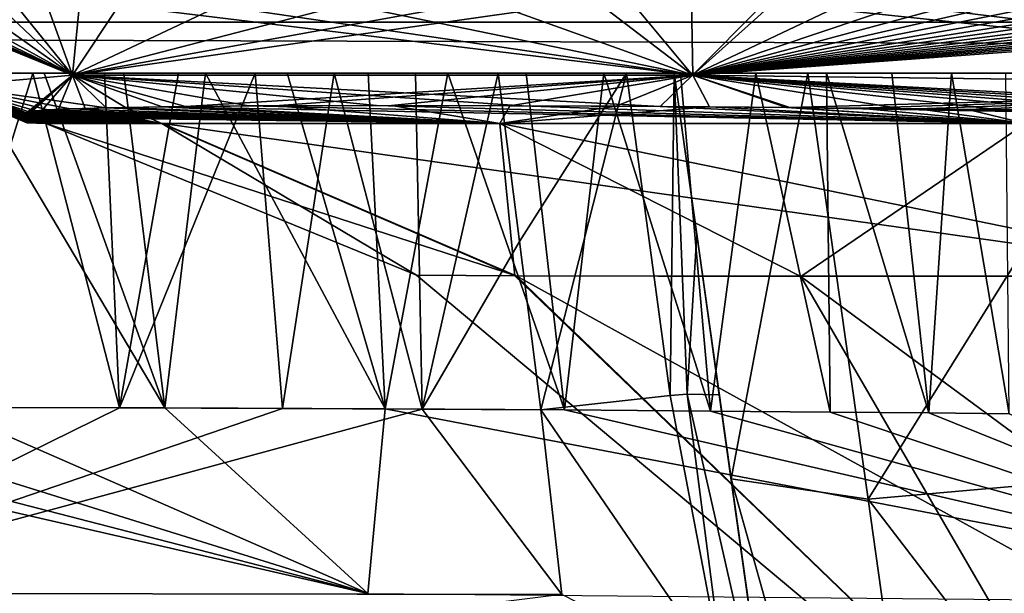
# Model space of a CAD drawing. Units: millimetres. Extents: x -270 to 270, y -860 to 4.
# Drawn here: x -42 to -25, y -149 to -139 of the extents above; entities that cross this region are included whole.
import ezdxf

# ---------------------------------------------------------------- set-up
doc = ezdxf.new("R2010")
doc.units = ezdxf.units.MM
doc.header["$LTSCALE"] = 224.846054
for name, color, linetype in [('160', 7, 'CONTINUOUS'), ('17', 7, 'CONTINUOUS'), ('170', 7, 'CONTINUOUS'), ('173', 7, 'CONTINUOUS'), ('177', 7, 'CONTINUOUS'), ('179', 7, 'CONTINUOUS'), ('184', 7, 'CONTINUOUS'), ('185', 7, 'CONTINUOUS'), ('208', 7, 'CONTINUOUS'), ('209', 7, 'CONTINUOUS'), ('214', 7, 'CONTINUOUS'), ('216', 7, 'CONTINUOUS'), ('7', 7, 'CONTINUOUS'), ('9', 7, 'CONTINUOUS')]:
    doc.layers.add(name, color=color, linetype=linetype)

msp = doc.modelspace()

# ---------------------------------------------------------------- linework, layer by layer
at = {"layer": '160', "linetype": 'CONTINUOUS'}
for points in [[(-132.122, -136.312, 381.962), (-132.096, -140, 372.111), (132.122, -136.312, 381.962), (-132.122, -136.312, 381.962)], [(132.122, -136.312, 381.962), (-132.096, -140, 372.111), (0, -140, 372.286), (132.122, -136.312, 381.962)]]:
    msp.add_3dface(points, dxfattribs=at)
at = {"layer": '17', "linetype": 'CONTINUOUS'}
for points in [[(-43.443, -138.859, 188.879), (-43.453, -138.876, 190.089), (-40.725, -140.038, 179.998), (-43.443, -138.859, 188.879)], [(-43.453, -138.876, 190.089), (-43.449, -138.894, 191.292), (-40.725, -140.038, 179.998), (-43.453, -138.876, 190.089)], [(-43.449, -138.894, 191.292), (-43.448, -138.913, 192.594), (-40.725, -140.038, 179.998), (-43.449, -138.894, 191.292)], [(-43.379, -138.842, 187.646), (-43.443, -138.859, 188.879), (-40.725, -140.038, 179.998), (-43.379, -138.842, 187.646)], [(-43.234, -138.826, 186.323), (-43.379, -138.842, 187.646), (-40.725, -140.038, 179.998), (-43.234, -138.826, 186.323)], [(-42.96, -138.808, 184.751), (-43.234, -138.826, 186.323), (-40.725, -140.038, 179.998), (-42.96, -138.808, 184.751)], [(-42.493, -138.79, 182.913), (-42.96, -138.808, 184.751), (-40.725, -140.038, 179.998), (-42.493, -138.79, 182.913)], [(-42.066, -138.778, 238.373), (-40.723, -140.038, 240.006), (-42.829, -140.22, 225.018), (-42.066, -138.778, 238.373)], [(-41.749, -138.771, 180.804), (-42.493, -138.79, 182.913), (-40.725, -140.038, 179.998), (-41.749, -138.771, 180.804)], [(-42.066, -138.778, 238.373), (-41.184, -138.762, 240.467), (-40.723, -140.038, 240.006), (-42.066, -138.778, 238.373)], [(-40.598, -138.755, 178.398), (-41.749, -138.771, 180.804), (-40.725, -140.038, 179.998), (-40.598, -138.755, 178.398)], [(-41.184, -138.762, 240.467), (-39.864, -138.748, 242.838), (-40.723, -140.038, 240.006), (-41.184, -138.762, 240.467)], [(-40.598, -138.755, 178.398), (-40.725, -140.038, 179.998), (-30.005, -140.038, 169.277), (-40.598, -138.755, 178.398)], [(-39.864, -138.748, 242.838), (-37.974, -138.739, 245.396), (-40.723, -140.038, 240.006), (-39.864, -138.748, 242.838)], [(-37.974, -138.739, 245.396), (-35.722, -138.739, 247.691), (-40.723, -140.038, 240.006), (-37.974, -138.739, 245.396)], [(-35.722, -138.739, 247.691), (-33.588, -138.745, 249.366), (-40.723, -140.038, 240.006), (-35.722, -138.739, 247.691)], [(-33.588, -138.745, 249.366), (-31.685, -138.754, 250.552), (-40.723, -140.038, 240.006), (-33.588, -138.745, 249.366)], [(-31.685, -138.754, 250.552), (-30.002, -140.038, 250.725), (-40.723, -140.038, 240.006), (-31.685, -138.754, 250.552)], [(-38.832, -138.742, 175.673), (-40.598, -138.755, 178.398), (-30.005, -140.038, 169.277), (-38.832, -138.742, 175.673)], [(-36.321, -138.738, 172.859), (-38.832, -138.742, 175.673), (-30.005, -140.038, 169.277), (-36.321, -138.738, 172.859)], [(-33.61, -138.745, 170.65), (-36.321, -138.738, 172.859), (-30.005, -140.038, 169.277), (-33.61, -138.745, 170.65)], [(-31.072, -138.758, 169.118), (-33.61, -138.745, 170.65), (-30.005, -140.038, 169.277), (-31.072, -138.758, 169.118)], [(-31.685, -138.754, 250.552), (-30.024, -138.765, 251.391), (-30.002, -140.038, 250.725), (-31.685, -138.754, 250.552)], [(-28.75, -138.775, 168.074), (-31.072, -138.758, 169.118), (-30.005, -140.038, 169.277), (-28.75, -138.775, 168.074)], [(-30.024, -138.765, 251.391), (-28.592, -138.776, 251.985), (-30.002, -140.038, 250.725), (-30.024, -138.765, 251.391)], [(-28.75, -138.775, 168.074), (-30.005, -140.038, 169.277), (-15.016, -140.22, 167.171), (-28.75, -138.775, 168.074)], [(-28.592, -138.776, 251.985), (-27.363, -138.787, 252.408), (-30.002, -140.038, 250.725), (-28.592, -138.776, 251.985)], [(-27.363, -138.787, 252.408), (-26.312, -138.797, 252.71), (-30.002, -140.038, 250.725), (-27.363, -138.787, 252.408)], [(-26.312, -138.797, 252.71), (-25.425, -138.806, 252.922), (-30.002, -140.038, 250.725), (-26.312, -138.797, 252.71)], [(-25.425, -138.806, 252.922), (-24.641, -138.815, 253.079), (-30.002, -140.038, 250.725), (-25.425, -138.806, 252.922)], [(-24.641, -138.815, 253.079), (-23.886, -138.824, 253.204), (-30.002, -140.038, 250.725), (-24.641, -138.815, 253.079)], [(-23.886, -138.824, 253.204), (-23.146, -138.833, 253.301), (-30.002, -140.038, 250.725), (-23.886, -138.824, 253.204)], [(-23.146, -138.833, 253.301), (-22.423, -138.842, 253.374), (-30.002, -140.038, 250.725), (-23.146, -138.833, 253.301)], [(-22.423, -138.842, 253.374), (-21.695, -138.851, 253.422), (-30.002, -140.038, 250.725), (-22.423, -138.842, 253.374)], [(-21.695, -138.851, 253.422), (-20.97, -138.861, 253.446), (-30.002, -140.038, 250.725), (-21.695, -138.851, 253.422)], [(-20.97, -138.861, 253.446), (-20.258, -138.871, 253.453), (-30.002, -140.038, 250.725), (-20.97, -138.861, 253.446)], [(-20.258, -138.871, 253.453), (-19.551, -138.882, 253.451), (-30.002, -140.038, 250.725), (-20.258, -138.871, 253.453)], [(-19.551, -138.882, 253.451), (-18.851, -138.892, 253.449), (-30.002, -140.038, 250.725), (-19.551, -138.882, 253.451)], [(-18.851, -138.892, 253.449), (-18.147, -138.902, 253.449), (-30.002, -140.038, 250.725), (-18.851, -138.892, 253.449)], [(-26.668, -138.794, 167.386), (-28.75, -138.775, 168.074), (-15.016, -140.22, 167.171), (-26.668, -138.794, 167.386)], [(-24.828, -138.813, 166.956), (-26.668, -138.794, 167.386), (-15.016, -140.22, 167.171), (-24.828, -138.813, 166.956)], [(-23.229, -138.832, 166.708), (-24.828, -138.813, 166.956), (-15.016, -140.22, 167.171), (-23.229, -138.832, 166.708)], [(-43.448, -138.913, 192.594), (-43.446, -138.933, 194.136), (-40.725, -140.038, 179.998), (-43.448, -138.913, 192.594)], [(-43.446, -138.933, 194.136), (-42.829, -140.22, 194.987), (-40.725, -140.038, 179.998), (-43.446, -138.933, 194.136)], [(-18.147, -138.902, 253.449), (-17.442, -138.912, 253.448), (-30.002, -140.038, 250.725), (-18.147, -138.902, 253.449)], [(-17.442, -138.912, 253.448), (-16.731, -138.922, 253.447), (-30.002, -140.038, 250.725), (-17.442, -138.912, 253.448)], [(-16.731, -138.922, 253.447), (-15.961, -138.931, 253.446), (-30.002, -140.038, 250.725), (-16.731, -138.922, 253.447)], [(-15.961, -138.931, 253.446), (-15.071, -138.942, 253.445), (-30.002, -140.038, 250.725), (-15.961, -138.931, 253.446)], [(-15.071, -138.942, 253.445), (-15.014, -140.22, 252.829), (-30.002, -140.038, 250.725), (-15.071, -138.942, 253.445)], [(-40.723, -140.038, 240.006), (-41.519, -140.752, 226.31), (-42.829, -140.22, 225.018), (-40.723, -140.038, 240.006)], [(-42.829, -140.22, 194.987), (-40.145, -140.6, 181.981), (-40.725, -140.038, 179.998), (-42.829, -140.22, 194.987)], [(-41.497, -140.676, 231.561), (-41.523, -140.693, 230.447), (-40.723, -140.038, 240.006), (-41.497, -140.676, 231.561)], [(-41.523, -140.693, 230.447), (-41.521, -140.711, 229.291), (-40.723, -140.038, 240.006), (-41.523, -140.693, 230.447)], [(-41.521, -140.711, 229.291), (-41.52, -140.73, 227.957), (-40.723, -140.038, 240.006), (-41.521, -140.711, 229.291)], [(-41.52, -140.73, 227.957), (-41.519, -140.752, 226.31), (-40.723, -140.038, 240.006), (-41.52, -140.73, 227.957)], [(-41.415, -140.661, 232.663), (-41.497, -140.676, 231.561), (-40.723, -140.038, 240.006), (-41.415, -140.661, 232.663)], [(-41.253, -140.645, 233.892), (-41.415, -140.661, 232.663), (-40.723, -140.038, 240.006), (-41.253, -140.645, 233.892)], [(-40.965, -140.627, 235.345), (-41.253, -140.645, 233.892), (-40.723, -140.038, 240.006), (-40.965, -140.627, 235.345)], [(-40.506, -140.61, 236.993), (-40.965, -140.627, 235.345), (-40.723, -140.038, 240.006), (-40.506, -140.61, 236.993)], [(-40.145, -140.6, 181.981), (-39.174, -140.582, 179.814), (-40.725, -140.038, 179.998), (-40.145, -140.6, 181.981)], [(-39.174, -140.582, 179.814), (-37.677, -140.569, 177.352), (-40.725, -140.038, 179.998), (-39.174, -140.582, 179.814)], [(-37.677, -140.569, 177.352), (-35.469, -140.562, 174.716), (-40.725, -140.038, 179.998), (-37.677, -140.569, 177.352)], [(-35.469, -140.562, 174.716), (-32.949, -140.567, 172.541), (-40.725, -140.038, 179.998), (-35.469, -140.562, 174.716)], [(-32.949, -140.567, 172.541), (-30.566, -140.58, 171.027), (-40.725, -140.038, 179.998), (-32.949, -140.567, 172.541)], [(-40.725, -140.038, 179.998), (-30.566, -140.58, 171.027), (-30.005, -140.038, 169.277), (-40.725, -140.038, 179.998)], [(-38.771, -140.578, 240.928), (-39.811, -140.593, 238.841), (-40.723, -140.038, 240.006), (-38.771, -140.578, 240.928)], [(-30.002, -140.038, 250.725), (-38.771, -140.578, 240.928), (-40.723, -140.038, 240.006), (-30.002, -140.038, 250.725)], [(-39.811, -140.593, 238.841), (-40.506, -140.61, 236.993), (-40.723, -140.038, 240.006), (-39.811, -140.593, 238.841)], [(-37.224, -140.566, 243.264), (-38.771, -140.578, 240.928), (-30.002, -140.038, 250.725), (-37.224, -140.566, 243.264)], [(-35.21, -140.562, 245.542), (-37.224, -140.566, 243.264), (-30.002, -140.038, 250.725), (-35.21, -140.562, 245.542)], [(-33.166, -140.567, 247.298), (-35.21, -140.562, 245.542), (-30.002, -140.038, 250.725), (-33.166, -140.567, 247.298)], [(-31.328, -140.575, 248.537), (-33.166, -140.567, 247.298), (-30.002, -140.038, 250.725), (-31.328, -140.575, 248.537)], [(-29.715, -140.586, 249.41), (-31.328, -140.575, 248.537), (-30.002, -140.038, 250.725), (-29.715, -140.586, 249.41)], [(-30.566, -140.58, 171.027), (-28.383, -140.597, 169.998), (-30.005, -140.038, 169.277), (-30.566, -140.58, 171.027)], [(-28.383, -140.597, 169.998), (-26.421, -140.615, 169.319), (-30.005, -140.038, 169.277), (-28.383, -140.597, 169.998)], [(-26.421, -140.615, 169.319), (-24.689, -140.635, 168.892), (-30.005, -140.038, 169.277), (-26.421, -140.615, 169.319)], [(-24.689, -140.635, 168.892), (-23.182, -140.654, 168.645), (-30.005, -140.038, 169.277), (-24.689, -140.635, 168.892)], [(-23.182, -140.654, 168.645), (-21.836, -140.672, 168.518), (-30.005, -140.038, 169.277), (-23.182, -140.654, 168.645)], [(-21.836, -140.672, 168.518), (-20.364, -140.695, 168.477), (-30.005, -140.038, 169.277), (-21.836, -140.672, 168.518)], [(-20.364, -140.695, 168.477), (-18.776, -140.718, 168.48), (-30.005, -140.038, 169.277), (-20.364, -140.695, 168.477)], [(-18.776, -140.718, 168.48), (-16.999, -140.743, 168.48), (-30.005, -140.038, 169.277), (-18.776, -140.718, 168.48)], [(-30.005, -140.038, 169.277), (-16.999, -140.743, 168.48), (-15.016, -140.22, 167.171), (-30.005, -140.038, 169.277)], [(-28.322, -140.597, 250.026), (-29.715, -140.586, 249.41), (-30.002, -140.038, 250.725), (-28.322, -140.597, 250.026)], [(-15.014, -140.22, 252.829), (-28.322, -140.597, 250.026), (-30.002, -140.038, 250.725), (-15.014, -140.22, 252.829)], [(-41.519, -140.752, 226.31), (-41.518, -140.775, 224.359), (-42.829, -140.22, 225.018), (-41.519, -140.752, 226.31)], [(-41.518, -140.775, 224.359), (-41.517, -140.799, 222.094), (-42.829, -140.22, 225.018), (-41.518, -140.775, 224.359)], [(-41.517, -140.799, 222.094), (-41.516, -140.823, 219.436), (-42.829, -140.22, 225.018), (-41.517, -140.799, 222.094)], [(-41.516, -140.823, 219.436), (-41.516, -140.843, 216.287), (-42.829, -140.22, 225.018), (-41.516, -140.823, 219.436)], [(-41.516, -140.843, 216.287), (-41.515, -140.857, 212.56), (-42.829, -140.22, 225.018), (-41.516, -140.843, 216.287)], [(-42.829, -140.22, 225.018), (-41.515, -140.857, 212.56), (-42.824, -140.309, 210.002), (-42.829, -140.22, 225.018)], [(-41.518, -140.787, 196.65), (-41.519, -140.764, 194.701), (-42.829, -140.22, 194.987), (-41.518, -140.787, 196.65)], [(-42.824, -140.309, 210.002), (-41.518, -140.787, 196.65), (-42.829, -140.22, 194.987), (-42.824, -140.309, 210.002)], [(-41.519, -140.764, 194.701), (-41.52, -140.743, 193.045), (-42.829, -140.22, 194.987), (-41.519, -140.764, 194.701)], [(-41.52, -140.743, 193.045), (-41.52, -140.724, 191.658), (-42.829, -140.22, 194.987), (-41.52, -140.743, 193.045)], [(-41.52, -140.724, 191.658), (-41.522, -140.706, 190.42), (-42.829, -140.22, 194.987), (-41.52, -140.724, 191.658)], [(-41.522, -140.706, 190.42), (-41.52, -140.688, 189.23), (-42.829, -140.22, 194.987), (-41.522, -140.706, 190.42)], [(-41.52, -140.688, 189.23), (-41.478, -140.671, 188.088), (-42.829, -140.22, 194.987), (-41.52, -140.688, 189.23)], [(-41.478, -140.671, 188.088), (-41.366, -140.655, 186.906), (-42.829, -140.22, 194.987), (-41.478, -140.671, 188.088)], [(-41.366, -140.655, 186.906), (-41.148, -140.637, 185.515), (-42.829, -140.22, 194.987), (-41.366, -140.655, 186.906)], [(-41.148, -140.637, 185.515), (-40.765, -140.619, 183.872), (-42.829, -140.22, 194.987), (-41.148, -140.637, 185.515)], [(-40.765, -140.619, 183.872), (-40.145, -140.6, 181.981), (-42.829, -140.22, 194.987), (-40.765, -140.619, 183.872)], [(-27.129, -140.608, 250.461), (-28.322, -140.597, 250.026), (-15.014, -140.22, 252.829), (-27.129, -140.608, 250.461)], [(-26.108, -140.619, 250.771), (-27.129, -140.608, 250.461), (-15.014, -140.22, 252.829), (-26.108, -140.619, 250.771)], [(-25.247, -140.628, 250.988), (-26.108, -140.619, 250.771), (-15.014, -140.22, 252.829), (-25.247, -140.628, 250.988)], [(-24.504, -140.637, 251.145), (-25.247, -140.628, 250.988), (-15.014, -140.22, 252.829), (-24.504, -140.637, 251.145)], [(-41.515, -140.857, 212.56), (-41.515, -140.859, 208.505), (-42.824, -140.309, 210.002), (-41.515, -140.857, 212.56)], [(-41.515, -140.859, 208.505), (-41.515, -140.848, 204.758), (-42.824, -140.309, 210.002), (-41.515, -140.859, 208.505)], [(-41.515, -140.848, 204.758), (-41.516, -140.83, 201.597), (-42.824, -140.309, 210.002), (-41.515, -140.848, 204.758)], [(-41.516, -140.83, 201.597), (-41.517, -140.809, 198.93), (-42.824, -140.309, 210.002), (-41.516, -140.83, 201.597)], [(-41.517, -140.809, 198.93), (-41.518, -140.787, 196.65), (-42.824, -140.309, 210.002), (-41.517, -140.809, 198.93)]]:
    msp.add_3dface(points, dxfattribs=at)
at = {"layer": '170', "linetype": 'CONTINUOUS'}
for points in [[(-42.602, -140, 165.144), (-41.41, -140, 164.113), (-43.215, -145.779, 166.419), (-42.602, -140, 165.144)], [(-43.215, -145.779, 166.419), (-41.41, -140, 164.113), (-39.914, -145.784, 163.581), (-43.215, -145.779, 166.419)], [(-39.129, -145.786, 256.989), (-42.561, -140, 254.893), (-42.977, -145.779, 253.813), (-39.129, -145.786, 256.989)], [(-41.217, -140, 256.044), (-42.561, -140, 254.893), (-39.129, -145.786, 256.989), (-41.217, -140, 256.044)], [(-41.41, -140, 164.113), (-40.172, -140, 163.142), (-39.914, -145.784, 163.581), (-41.41, -140, 164.113)], [(-39.835, -140, 257.106), (-41.217, -140, 256.044), (-39.129, -145.786, 256.989), (-39.835, -140, 257.106)], [(-40.172, -140, 163.142), (-38.89, -140, 162.232), (-39.914, -145.784, 163.581), (-40.172, -140, 163.142)], [(-38.89, -140, 162.232), (-37.564, -140, 161.383), (-39.914, -145.784, 163.581), (-38.89, -140, 162.232)], [(-39.914, -145.784, 163.581), (-37.564, -140, 161.383), (-37.092, -145.794, 161.691), (-39.914, -145.784, 163.581)], [(-38.426, -140, 258.075), (-39.835, -140, 257.106), (-39.129, -145.786, 256.989), (-38.426, -140, 258.075)], [(-35.322, -145.803, 259.29), (-38.426, -140, 258.075), (-39.129, -145.786, 256.989), (-35.322, -145.803, 259.29)], [(-37.011, -140, 258.944), (-38.426, -140, 258.075), (-35.322, -145.803, 259.29), (-37.011, -140, 258.944)], [(-37.564, -140, 161.383), (-36.198, -140, 160.599), (-37.092, -145.794, 161.691), (-37.564, -140, 161.383)], [(-37.092, -145.794, 161.691), (-36.198, -140, 160.599), (-34.679, -145.806, 160.388), (-37.092, -145.794, 161.691)], [(-35.613, -140, 259.712), (-37.011, -140, 258.944), (-35.322, -145.803, 259.29), (-35.613, -140, 259.712)], [(-36.198, -140, 160.599), (-34.797, -140, 159.881), (-34.679, -145.806, 160.388), (-36.198, -140, 160.599)], [(-34.237, -140, 260.384), (-35.613, -140, 259.712), (-35.322, -145.803, 259.29), (-34.237, -140, 260.384)], [(-32.219, -145.821, 260.686), (-34.237, -140, 260.384), (-35.322, -145.803, 259.29), (-32.219, -145.821, 260.686)], [(-34.797, -140, 159.881), (-33.363, -140, 159.23), (-34.679, -145.806, 160.388), (-34.797, -140, 159.881)], [(-34.679, -145.806, 160.388), (-33.363, -140, 159.23), (-32.995, -142.912, 159.351), (-34.679, -145.806, 160.388)], [(-32.884, -140, 260.969), (-34.237, -140, 260.384), (-32.219, -145.821, 260.686), (-32.884, -140, 260.969)], [(-31.54, -140, 261.482), (-32.884, -140, 260.969), (-32.219, -145.821, 260.686), (-31.54, -140, 261.482)], [(-29.693, -145.84, 261.547), (-31.54, -140, 261.482), (-32.219, -145.821, 260.686), (-29.693, -145.84, 261.547)], [(-30.212, -140, 261.924), (-31.54, -140, 261.482), (-29.693, -145.84, 261.547), (-30.212, -140, 261.924)], [(-28.913, -140, 262.295), (-30.212, -140, 261.924), (-29.693, -145.84, 261.547), (-28.913, -140, 262.295)], [(-27.629, -145.857, 262.083), (-28.913, -140, 262.295), (-29.693, -145.84, 261.547), (-27.629, -145.857, 262.083)], [(-27.692, -140, 262.595), (-28.913, -140, 262.295), (-27.629, -145.857, 262.083), (-27.692, -140, 262.595)], [(-26.559, -140, 262.828), (-27.692, -140, 262.595), (-25.92, -145.872, 262.419), (-26.559, -140, 262.828)], [(-25.92, -145.872, 262.419), (-27.692, -140, 262.595), (-27.629, -145.857, 262.083), (-25.92, -145.872, 262.419)], [(-25.53, -140, 263.003), (-26.559, -140, 262.828), (-25.92, -145.872, 262.419), (-25.53, -140, 263.003)], [(-24.53, -145.886, 262.624), (-25.53, -140, 263.003), (-25.92, -145.872, 262.419), (-24.53, -145.886, 262.624)], [(-24.591, -140, 263.135), (-25.53, -140, 263.003), (-24.53, -145.886, 262.624), (-24.591, -140, 263.135)], [(-32.628, -145.819, 159.476), (-34.679, -145.806, 160.388), (-32.995, -142.912, 159.351), (-32.628, -145.819, 159.476)]]:
    msp.add_3dface(points, dxfattribs=at)
at = {"layer": '173', "linetype": 'CONTINUOUS'}
for points in [[(-29.933, -142.782, 154.755), (-30.324, -140, 154.655), (-25.396, -175.066, 152.061), (-29.933, -142.782, 154.755)], [(-25.396, -175.066, 152.061), (-30.324, -140, 154.655), (-30.324, -140, 121.113), (-25.396, -175.066, 152.061)], [(-25.747, -172.57, 141.242), (-25.396, -175.066, 152.061), (-30.324, -140, 121.113), (-25.747, -172.57, 141.242)], [(-26.595, -166.538, 131.938), (-25.747, -172.57, 141.242), (-30.324, -140, 121.113), (-26.595, -166.538, 131.938)], [(-27.841, -157.669, 125.24), (-26.595, -166.538, 131.938), (-30.324, -140, 121.113), (-27.841, -157.669, 125.24)], [(-29.339, -147.01, 121.974), (-27.841, -157.669, 125.24), (-30.324, -140, 121.113), (-29.339, -147.01, 121.974)], [(-29.543, -145.558, 154.858), (-29.933, -142.782, 154.755), (-25.396, -175.066, 152.061), (-29.543, -145.558, 154.858)], [(-28.645, -151.946, 157.824), (-29.543, -145.558, 154.858), (-25.396, -175.066, 152.061), (-28.645, -151.946, 157.824)]]:
    msp.add_3dface(points, dxfattribs=at)
at = {"layer": '177', "linetype": 'CONTINUOUS'}
for points in [[(-48.027, -145.792, 247.556), (-49.521, -145.805, 244.864), (-35.62, -148.993, 257.377), (-48.027, -145.792, 247.556)], [(-35.62, -148.993, 257.377), (-49.521, -145.805, 244.864), (-48.241, -149.002, 243.967), (-35.62, -148.993, 257.377)], [(-45.936, -145.782, 250.543), (-48.027, -145.792, 247.556), (-35.62, -148.993, 257.377), (-45.936, -145.782, 250.543)], [(-43.215, -145.779, 166.419), (-39.914, -145.784, 163.581), (-46.415, -148.986, 172.783), (-43.215, -145.779, 166.419)], [(-39.914, -145.784, 163.581), (-37.092, -145.794, 161.691), (-46.415, -148.986, 172.783), (-39.914, -145.784, 163.581)], [(-37.092, -145.794, 161.691), (-34.679, -145.806, 160.388), (-46.415, -148.986, 172.783), (-37.092, -145.794, 161.691)], [(-46.415, -148.986, 172.783), (-34.679, -145.806, 160.388), (-32.265, -149.013, 160.996), (-46.415, -148.986, 172.783)], [(-42.977, -145.779, 253.813), (-45.936, -145.782, 250.543), (-35.62, -148.993, 257.377), (-42.977, -145.779, 253.813)], [(-39.129, -145.786, 256.989), (-42.977, -145.779, 253.813), (-35.62, -148.993, 257.377), (-39.129, -145.786, 256.989)], [(-35.322, -145.803, 259.29), (-39.129, -145.786, 256.989), (-35.62, -148.993, 257.377), (-35.322, -145.803, 259.29)], [(-17.751, -149.161, 261.325), (-35.322, -145.803, 259.29), (-35.62, -148.993, 257.377), (-17.751, -149.161, 261.325)], [(-32.219, -145.821, 260.686), (-35.322, -145.803, 259.29), (-17.751, -149.161, 261.325), (-32.219, -145.821, 260.686)], [(-34.679, -145.806, 160.388), (-32.628, -145.819, 159.476), (-32.265, -149.013, 160.996), (-34.679, -145.806, 160.388)], [(-29.693, -145.84, 261.547), (-32.219, -145.821, 260.686), (-17.751, -149.161, 261.325), (-29.693, -145.84, 261.547)], [(-27.629, -145.857, 262.083), (-29.693, -145.84, 261.547), (-17.751, -149.161, 261.325), (-27.629, -145.857, 262.083)], [(-25.92, -145.872, 262.419), (-27.629, -145.857, 262.083), (-17.751, -149.161, 261.325), (-25.92, -145.872, 262.419)], [(-24.53, -145.886, 262.624), (-25.92, -145.872, 262.419), (-17.751, -149.161, 261.325), (-24.53, -145.886, 262.624)], [(-42.954, -150.347, 173.491), (-46.415, -148.986, 172.783), (-32.265, -149.013, 160.996), (-42.954, -150.347, 173.491)]]:
    msp.add_3dface(points, dxfattribs=at)
at = {"layer": '179', "linetype": 'CONTINUOUS'}
for points in [[(-29.339, -147.01, 121.974), (-30.324, -140, 121.113), (-28.01, -140, 115.506), (-29.339, -147.01, 121.974)], [(-26.972, -147.361, 116.406), (-29.339, -147.01, 121.974), (-28.01, -140, 115.506), (-26.972, -147.361, 116.406)], [(-22.383, -140, 113.19), (-26.972, -147.361, 116.406), (-28.01, -140, 115.506), (-22.383, -140, 113.19)], [(-22.383, -140, 113.19), (-21.417, -146.871, 114.034), (-26.972, -147.361, 116.406), (-22.383, -140, 113.19)]]:
    msp.add_3dface(points, dxfattribs=at)
at = {"layer": '184', "linetype": 'CONTINUOUS'}
for points in [[(-29.466, -150.437, 159.594), (-32.628, -145.819, 159.476), (-30.393, -145.574, 157.636), (-29.466, -150.437, 159.594)], [(-30.1, -145.551, 157.138), (-29.466, -150.437, 159.594), (-30.393, -145.574, 157.636), (-30.1, -145.551, 157.138)], [(-29.543, -145.558, 154.858), (-28.645, -151.946, 157.824), (-30.1, -145.551, 157.138), (-29.543, -145.558, 154.858)], [(-28.645, -151.946, 157.824), (-29.466, -150.437, 159.594), (-30.1, -145.551, 157.138), (-28.645, -151.946, 157.824)], [(-32.265, -149.013, 160.996), (-32.628, -145.819, 159.476), (-29.466, -150.437, 159.594), (-32.265, -149.013, 160.996)]]:
    msp.add_3dface(points, dxfattribs=at)
at = {"layer": '185', "linetype": 'CONTINUOUS'}
for points in [[(-32.995, -142.912, 159.351), (-33.363, -140, 159.23), (-31.15, -140, 157.393), (-32.995, -142.912, 159.351)], [(-32.628, -145.819, 159.476), (-32.995, -142.912, 159.351), (-31.15, -140, 157.393), (-32.628, -145.819, 159.476)], [(-30.393, -145.574, 157.636), (-32.628, -145.819, 159.476), (-31.15, -140, 157.393), (-30.393, -145.574, 157.636)], [(-30.324, -140, 154.655), (-30.393, -145.574, 157.636), (-31.15, -140, 157.393), (-30.324, -140, 154.655)], [(-30.324, -140, 154.655), (-30.1, -145.551, 157.138), (-30.393, -145.574, 157.636), (-30.324, -140, 154.655)], [(-30.324, -140, 154.655), (-29.933, -142.782, 154.755), (-30.1, -145.551, 157.138), (-30.324, -140, 154.655)], [(-29.933, -142.782, 154.755), (-29.543, -145.558, 154.858), (-30.1, -145.551, 157.138), (-29.933, -142.782, 154.755)]]:
    msp.add_3dface(points, dxfattribs=at)
at = {"layer": '208', "linetype": 'CONTINUOUS'}
for points in [[(-169.636, -140, 33.284), (-169.251, -140, 31.371), (169.636, -140, 33.284), (-169.636, -140, 33.284)], [(-169.636, -140, 33.284), (169.636, -140, 33.284), (28.01, -140, 115.506), (-169.636, -140, 33.284)], [(-169.636, -140, 33.284), (-33.363, -140, 159.23), (-34.797, -140, 159.881), (-169.636, -140, 33.284)], [(-33.363, -140, 159.23), (-169.636, -140, 33.284), (-31.15, -140, 157.393), (-33.363, -140, 159.23)], [(-169.636, -140, 33.284), (-34.797, -140, 159.881), (-36.198, -140, 160.599), (-169.636, -140, 33.284)], [(-169.636, -140, 33.284), (-36.198, -140, 160.599), (-37.564, -140, 161.383), (-169.636, -140, 33.284)], [(-169.636, -140, 33.284), (-37.564, -140, 161.383), (-38.89, -140, 162.232), (-169.636, -140, 33.284)], [(-169.636, -140, 33.284), (-38.89, -140, 162.232), (-40.172, -140, 163.142), (-169.636, -140, 33.284)], [(-169.636, -140, 33.284), (-40.172, -140, 163.142), (-41.41, -140, 164.113), (-169.636, -140, 33.284)], [(-169.636, -140, 33.284), (-41.41, -140, 164.113), (-42.602, -140, 165.144), (-169.636, -140, 33.284)], [(-22.383, -140, 113.19), (-169.636, -140, 33.284), (22.383, -140, 113.19), (-22.383, -140, 113.19)], [(-169.636, -140, 33.284), (-22.383, -140, 113.19), (-28.01, -140, 115.506), (-169.636, -140, 33.284)], [(22.383, -140, 113.19), (-169.636, -140, 33.284), (28.01, -140, 115.506), (22.383, -140, 113.19)], [(-30.324, -140, 154.655), (-169.636, -140, 33.284), (-30.324, -140, 121.113), (-30.324, -140, 154.655)], [(-169.636, -140, 33.284), (-30.324, -140, 154.655), (-31.15, -140, 157.393), (-169.636, -140, 33.284)], [(-30.324, -140, 121.113), (-169.636, -140, 33.284), (-28.01, -140, 115.506), (-30.324, -140, 121.113)], [(-168.356, -140, 344.271), (-169.636, -140, 334.472), (168.356, -140, 344.271), (-168.356, -140, 344.271)], [(-169.636, -140, 334.472), (169.636, -140, 334.472), (168.356, -140, 344.271), (-169.636, -140, 334.472)], [(169.636, -140, 334.472), (-169.636, -140, 334.472), (-31.54, -140, 261.482), (169.636, -140, 334.472)], [(-169.636, -140, 334.472), (-42.561, -140, 254.893), (-41.217, -140, 256.044), (-169.636, -140, 334.472)], [(-169.636, -140, 334.472), (-41.217, -140, 256.044), (-39.835, -140, 257.106), (-169.636, -140, 334.472)], [(-169.636, -140, 334.472), (-39.835, -140, 257.106), (-38.426, -140, 258.075), (-169.636, -140, 334.472)], [(-169.636, -140, 334.472), (-38.426, -140, 258.075), (-37.011, -140, 258.944), (-169.636, -140, 334.472)], [(-169.636, -140, 334.472), (-37.011, -140, 258.944), (-35.613, -140, 259.712), (-169.636, -140, 334.472)], [(-169.636, -140, 334.472), (-35.613, -140, 259.712), (-34.237, -140, 260.384), (-169.636, -140, 334.472)], [(-169.636, -140, 334.472), (-34.237, -140, 260.384), (-32.884, -140, 260.969), (-169.636, -140, 334.472)], [(-169.636, -140, 334.472), (-32.884, -140, 260.969), (-31.54, -140, 261.482), (-169.636, -140, 334.472)], [(-169.251, -140, 31.371), (-168.157, -140, 29.749), (169.251, -140, 31.371), (-169.251, -140, 31.371)], [(169.636, -140, 33.284), (-169.251, -140, 31.371), (169.251, -140, 31.371), (169.636, -140, 33.284)], [(-164.619, -140, 353.34), (-168.356, -140, 344.271), (164.619, -140, 353.34), (-164.619, -140, 353.34)], [(-168.356, -140, 344.271), (168.356, -140, 344.271), (164.619, -140, 353.34), (-168.356, -140, 344.271)], [(-168.157, -140, 29.749), (-141.152, -140, 3), (168.157, -140, 29.749), (-168.157, -140, 29.749)], [(-168.157, -140, 29.749), (168.157, -140, 29.749), (169.251, -140, 31.371), (-168.157, -140, 29.749)], [(-150.955, -140, 367.042), (-164.619, -140, 353.34), (150.955, -140, 367.042), (-150.955, -140, 367.042)], [(-164.619, -140, 353.34), (164.619, -140, 353.34), (150.955, -140, 367.042), (-164.619, -140, 353.34)], [(-141.895, -140, 370.804), (-150.955, -140, 367.042), (141.895, -140, 370.804), (-141.895, -140, 370.804)], [(-150.955, -140, 367.042), (150.955, -140, 367.042), (141.895, -140, 370.804), (-150.955, -140, 367.042)], [(-132.096, -140, 372.111), (-141.895, -140, 370.804), (132.096, -140, 372.111), (-132.096, -140, 372.111)], [(132.096, -140, 372.111), (-141.895, -140, 370.804), (141.895, -140, 370.804), (132.096, -140, 372.111)], [(-141.152, -140, 3), (141.152, -140, 3), (168.157, -140, 29.749), (-141.152, -140, 3)], [(-132.096, -140, 372.111), (132.096, -140, 372.111), (0, -140, 372.286), (-132.096, -140, 372.111)], [(169.636, -140, 334.472), (-31.54, -140, 261.482), (-30.212, -140, 261.924), (169.636, -140, 334.472)], [(169.636, -140, 334.472), (-30.212, -140, 261.924), (-28.913, -140, 262.295), (169.636, -140, 334.472)], [(169.636, -140, 334.472), (-28.913, -140, 262.295), (-27.692, -140, 262.595), (169.636, -140, 334.472)], [(169.636, -140, 334.472), (-27.692, -140, 262.595), (-26.559, -140, 262.828), (169.636, -140, 334.472)], [(169.636, -140, 334.472), (-26.559, -140, 262.828), (-25.53, -140, 263.003), (169.636, -140, 334.472)], [(169.636, -140, 334.472), (-25.53, -140, 263.003), (-24.591, -140, 263.135), (169.636, -140, 334.472)]]:
    msp.add_3dface(points, dxfattribs=at)
at = {"layer": '209', "linetype": 'CONTINUOUS'}
for points in [[(141.152, -137), (141.152, -139.121, 0.879), (-141.152, -137), (141.152, -137)], [(141.152, -139.121, 0.879), (-141.152, -139.121, 0.879), (-141.152, -137), (141.152, -139.121, 0.879)], [(141.152, -140, 3), (-141.152, -140, 3), (-141.152, -139.121, 0.879), (141.152, -140, 3)], [(141.152, -139.121, 0.879), (141.152, -140, 3), (-141.152, -139.121, 0.879), (141.152, -139.121, 0.879)]]:
    msp.add_3dface(points, dxfattribs=at)
at = {"layer": '214', "linetype": 'CONTINUOUS'}
for points in [[(-34.78, -143.493, 209.96), (-33.057, -143.502, 199.195), (-41.187, -140.871, 209.952), (-34.78, -143.493, 209.96)], [(-34.78, -143.493, 209.96), (-41.187, -140.871, 209.952), (-39.182, -140.871, 222.723), (-34.78, -143.493, 209.96)], [(-33.057, -143.502, 199.195), (-39.161, -140.871, 197.211), (-41.187, -140.871, 209.952), (-33.057, -143.502, 199.195)], [(-33.075, -143.502, 220.75), (-34.78, -143.493, 209.96), (-39.182, -140.871, 222.723), (-33.075, -143.502, 220.75)], [(-33.075, -143.502, 220.75), (-39.182, -140.871, 222.723), (-33.338, -140.871, 234.218), (-33.075, -143.502, 220.75)], [(-33.057, -143.502, 199.195), (-20.433, -143.511, 181.86), (-39.161, -140.871, 197.211), (-33.057, -143.502, 199.195)], [(-20.433, -143.511, 181.86), (-33.316, -140.871, 185.751), (-39.161, -140.871, 197.211), (-20.433, -143.511, 181.86)], [(-28.133, -143.513, 230.442), (-33.075, -143.502, 220.75), (-33.338, -140.871, 234.218), (-28.133, -143.513, 230.442)], [(-28.133, -143.513, 230.442), (-33.338, -140.871, 234.218), (-24.247, -140.871, 243.314), (-28.133, -143.513, 230.442)], [(-20.433, -143.511, 181.86), (-24.204, -140.871, 176.655), (-33.316, -140.871, 185.751), (-20.433, -143.511, 181.86)], [(-20.469, -143.511, 238.114), (-28.133, -143.513, 230.442), (-24.247, -140.871, 243.314), (-20.469, -143.511, 238.114)]]:
    msp.add_3dface(points, dxfattribs=at)
at = {"layer": '216', "linetype": 'CONTINUOUS'}
for points in [[(-26.972, -147.361, 116.406), (-21.417, -146.871, 114.034), (-20.399, -155.928, 116.24), (-26.972, -147.361, 116.406)], [(-27.841, -157.669, 125.24), (-29.339, -147.01, 121.974), (-24.698, -163.541, 122.389), (-27.841, -157.669, 125.24)], [(-29.339, -147.01, 121.974), (-26.972, -147.361, 116.406), (-24.698, -163.541, 122.389), (-29.339, -147.01, 121.974)], [(-26.972, -147.361, 116.406), (-20.399, -155.928, 116.24), (-24.698, -163.541, 122.389), (-26.972, -147.361, 116.406)]]:
    msp.add_3dface(points, dxfattribs=at)
at = {"layer": '7', "linetype": 'CONTINUOUS'}
for points in [[(-34.78, -143.493, 209.96), (-33.075, -143.502, 220.75), (-21.874, -154.287, 217.107), (-34.78, -143.493, 209.96)], [(-33.057, -143.502, 199.195), (-34.78, -143.493, 209.96), (-21.874, -154.287, 202.893), (-33.057, -143.502, 199.195)], [(-21.874, -154.287, 202.893), (-34.78, -143.493, 209.96), (-21.874, -154.287, 217.107), (-21.874, -154.287, 202.893)], [(-33.075, -143.502, 220.75), (-28.133, -143.513, 230.442), (-21.874, -154.287, 217.107), (-33.075, -143.502, 220.75)], [(-20.433, -143.511, 181.86), (-33.057, -143.502, 199.195), (-13.519, -154.287, 191.394), (-20.433, -143.511, 181.86)], [(-13.519, -154.287, 191.394), (-33.057, -143.502, 199.195), (-21.874, -154.287, 202.893), (-13.519, -154.287, 191.394)], [(-28.133, -143.513, 230.442), (-20.469, -143.511, 238.114), (-13.519, -154.287, 228.606), (-28.133, -143.513, 230.442)], [(-21.874, -154.287, 217.107), (-28.133, -143.513, 230.442), (-13.519, -154.287, 228.606), (-21.874, -154.287, 217.107)]]:
    msp.add_3dface(points, dxfattribs=at)
at = {"layer": '9', "linetype": 'CONTINUOUS'}
for points in [[(-39.811, -140.593, 238.841), (-39.182, -140.871, 222.723), (-40.506, -140.61, 236.993), (-39.811, -140.593, 238.841)], [(-40.145, -140.6, 181.981), (-33.316, -140.871, 185.751), (-39.174, -140.582, 179.814), (-40.145, -140.6, 181.981)], [(-38.771, -140.578, 240.928), (-33.338, -140.871, 234.218), (-39.811, -140.593, 238.841), (-38.771, -140.578, 240.928)], [(-33.338, -140.871, 234.218), (-39.182, -140.871, 222.723), (-39.811, -140.593, 238.841), (-33.338, -140.871, 234.218)], [(-39.174, -140.582, 179.814), (-24.204, -140.871, 176.655), (-37.677, -140.569, 177.352), (-39.174, -140.582, 179.814)], [(-33.316, -140.871, 185.751), (-24.204, -140.871, 176.655), (-39.174, -140.582, 179.814), (-33.316, -140.871, 185.751)], [(-37.224, -140.566, 243.264), (-33.338, -140.871, 234.218), (-38.771, -140.578, 240.928), (-37.224, -140.566, 243.264)], [(-37.677, -140.569, 177.352), (-24.204, -140.871, 176.655), (-35.469, -140.562, 174.716), (-37.677, -140.569, 177.352)], [(-35.21, -140.562, 245.542), (-33.338, -140.871, 234.218), (-37.224, -140.566, 243.264), (-35.21, -140.562, 245.542)], [(-35.469, -140.562, 174.716), (-24.204, -140.871, 176.655), (-32.949, -140.567, 172.541), (-35.469, -140.562, 174.716)], [(-33.166, -140.567, 247.298), (-33.338, -140.871, 234.218), (-35.21, -140.562, 245.542), (-33.166, -140.567, 247.298)], [(-31.328, -140.575, 248.537), (-33.338, -140.871, 234.218), (-33.166, -140.567, 247.298), (-31.328, -140.575, 248.537)], [(-29.715, -140.586, 249.41), (-33.338, -140.871, 234.218), (-31.328, -140.575, 248.537), (-29.715, -140.586, 249.41)], [(-24.247, -140.871, 243.314), (-33.338, -140.871, 234.218), (-29.715, -140.586, 249.41), (-24.247, -140.871, 243.314)], [(-32.949, -140.567, 172.541), (-24.204, -140.871, 176.655), (-30.566, -140.58, 171.027), (-32.949, -140.567, 172.541)], [(-30.566, -140.58, 171.027), (-24.204, -140.871, 176.655), (-28.383, -140.597, 169.998), (-30.566, -140.58, 171.027)], [(-28.322, -140.597, 250.026), (-24.247, -140.871, 243.314), (-29.715, -140.586, 249.41), (-28.322, -140.597, 250.026)], [(-24.204, -140.871, 176.655), (-12.652, -140.871, 170.798), (-28.383, -140.597, 169.998), (-24.204, -140.871, 176.655)], [(-28.383, -140.597, 169.998), (-12.652, -140.871, 170.798), (-26.421, -140.615, 169.319), (-28.383, -140.597, 169.998)], [(-41.497, -140.676, 231.561), (-39.182, -140.871, 222.723), (-41.523, -140.693, 230.447), (-41.497, -140.676, 231.561)], [(-41.523, -140.693, 230.447), (-39.182, -140.871, 222.723), (-41.521, -140.711, 229.291), (-41.523, -140.693, 230.447)], [(-41.522, -140.706, 190.42), (-33.316, -140.871, 185.751), (-41.52, -140.688, 189.23), (-41.522, -140.706, 190.42)], [(-41.52, -140.724, 191.658), (-33.316, -140.871, 185.751), (-41.522, -140.706, 190.42), (-41.52, -140.724, 191.658)], [(-41.521, -140.711, 229.291), (-39.182, -140.871, 222.723), (-41.52, -140.73, 227.957), (-41.521, -140.711, 229.291)], [(-41.52, -140.688, 189.23), (-33.316, -140.871, 185.751), (-41.478, -140.671, 188.088), (-41.52, -140.688, 189.23)], [(-41.52, -140.743, 193.045), (-33.316, -140.871, 185.751), (-41.52, -140.724, 191.658), (-41.52, -140.743, 193.045)], [(-41.52, -140.73, 227.957), (-39.182, -140.871, 222.723), (-41.519, -140.752, 226.31), (-41.52, -140.73, 227.957)], [(-41.519, -140.764, 194.701), (-33.316, -140.871, 185.751), (-41.52, -140.743, 193.045), (-41.519, -140.764, 194.701)], [(-41.519, -140.752, 226.31), (-39.182, -140.871, 222.723), (-41.518, -140.775, 224.359), (-41.519, -140.752, 226.31)], [(-39.161, -140.871, 197.211), (-33.316, -140.871, 185.751), (-41.519, -140.764, 194.701), (-39.161, -140.871, 197.211)], [(-41.518, -140.787, 196.65), (-39.161, -140.871, 197.211), (-41.519, -140.764, 194.701), (-41.518, -140.787, 196.65)], [(-41.415, -140.661, 232.663), (-39.182, -140.871, 222.723), (-41.497, -140.676, 231.561), (-41.415, -140.661, 232.663)], [(-41.478, -140.671, 188.088), (-33.316, -140.871, 185.751), (-41.366, -140.655, 186.906), (-41.478, -140.671, 188.088)], [(-41.253, -140.645, 233.892), (-39.182, -140.871, 222.723), (-41.415, -140.661, 232.663), (-41.253, -140.645, 233.892)], [(-41.366, -140.655, 186.906), (-33.316, -140.871, 185.751), (-41.148, -140.637, 185.515), (-41.366, -140.655, 186.906)], [(-40.965, -140.627, 235.345), (-39.182, -140.871, 222.723), (-41.253, -140.645, 233.892), (-40.965, -140.627, 235.345)], [(-41.148, -140.637, 185.515), (-33.316, -140.871, 185.751), (-40.765, -140.619, 183.872), (-41.148, -140.637, 185.515)], [(-40.506, -140.61, 236.993), (-39.182, -140.871, 222.723), (-40.965, -140.627, 235.345), (-40.506, -140.61, 236.993)], [(-40.765, -140.619, 183.872), (-33.316, -140.871, 185.751), (-40.145, -140.6, 181.981), (-40.765, -140.619, 183.872)], [(-27.129, -140.608, 250.461), (-24.247, -140.871, 243.314), (-28.322, -140.597, 250.026), (-27.129, -140.608, 250.461)], [(-26.108, -140.619, 250.771), (-24.247, -140.871, 243.314), (-27.129, -140.608, 250.461), (-26.108, -140.619, 250.771)], [(-26.421, -140.615, 169.319), (-12.652, -140.871, 170.798), (-24.689, -140.635, 168.892), (-26.421, -140.615, 169.319)], [(-25.247, -140.628, 250.988), (-24.247, -140.871, 243.314), (-26.108, -140.619, 250.771), (-25.247, -140.628, 250.988)], [(-24.504, -140.637, 251.145), (-24.247, -140.871, 243.314), (-25.247, -140.628, 250.988), (-24.504, -140.637, 251.145)], [(-24.689, -140.635, 168.892), (-12.652, -140.871, 170.798), (-23.182, -140.654, 168.645), (-24.689, -140.635, 168.892)], [(-41.518, -140.775, 224.359), (-39.182, -140.871, 222.723), (-41.517, -140.799, 222.094), (-41.518, -140.775, 224.359)], [(-41.517, -140.809, 198.93), (-39.161, -140.871, 197.211), (-41.518, -140.787, 196.65), (-41.517, -140.809, 198.93)], [(-41.517, -140.799, 222.094), (-39.182, -140.871, 222.723), (-41.516, -140.823, 219.436), (-41.517, -140.799, 222.094)], [(-41.516, -140.83, 201.597), (-39.161, -140.871, 197.211), (-41.517, -140.809, 198.93), (-41.516, -140.83, 201.597)], [(-41.516, -140.823, 219.436), (-39.182, -140.871, 222.723), (-41.516, -140.843, 216.287), (-41.516, -140.823, 219.436)], [(-41.515, -140.848, 204.758), (-39.161, -140.871, 197.211), (-41.516, -140.83, 201.597), (-41.515, -140.848, 204.758)], [(-39.182, -140.871, 222.723), (-41.187, -140.871, 209.952), (-41.516, -140.843, 216.287), (-39.182, -140.871, 222.723)], [(-41.516, -140.843, 216.287), (-41.187, -140.871, 209.952), (-41.515, -140.857, 212.56), (-41.516, -140.843, 216.287)], [(-41.515, -140.859, 208.505), (-39.161, -140.871, 197.211), (-41.515, -140.848, 204.758), (-41.515, -140.859, 208.505)], [(-41.515, -140.857, 212.56), (-41.187, -140.871, 209.952), (-41.515, -140.859, 208.505), (-41.515, -140.857, 212.56)], [(-41.187, -140.871, 209.952), (-39.161, -140.871, 197.211), (-41.515, -140.859, 208.505), (-41.187, -140.871, 209.952)]]:
    msp.add_3dface(points, dxfattribs=at)

doc.saveas('drawing.dxf')
